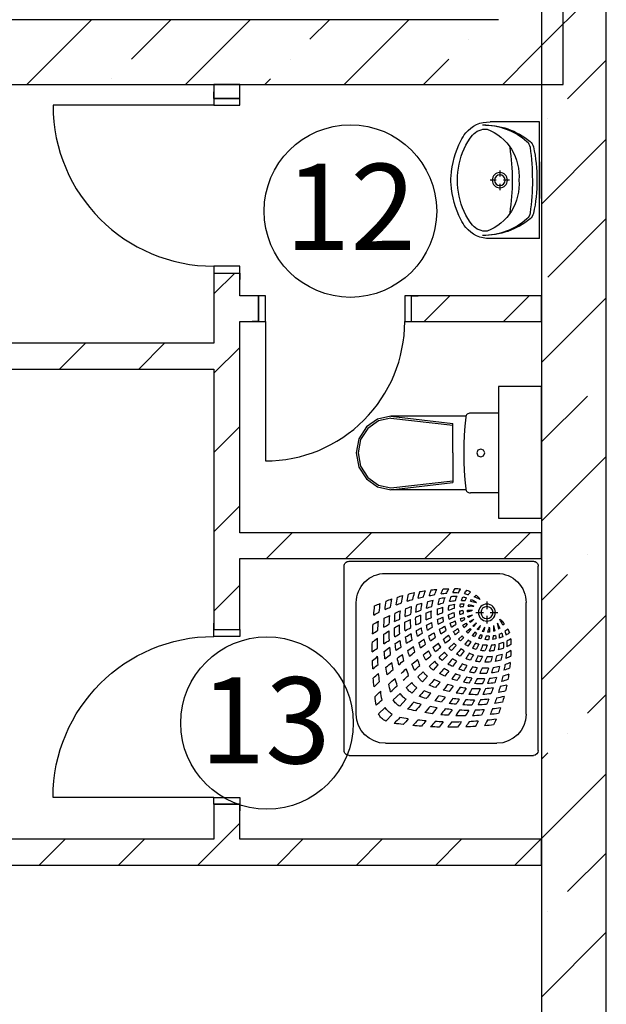
# Model space of a CAD drawing. Units: millimetres. Extents: x -198 to 3581, y 408 to 1026.
# Drawn here: x 2671 to 2699, y 617 to 662 of the extents above; entities that cross this region are included whole.
import ezdxf

# ---------------------------------------------------------------- set-up
doc = ezdxf.new("R2010")
doc.units = ezdxf.units.MM
for name, color, linetype in [('Dimensioning', 7, 'Continuous'), ('Exterior Walls', 7, 'Continuous'), ('Furniture & Equipment', 7, 'Continuous'), ('Алексей', 7, 'Continuous')]:
    doc.layers.add(name, color=color, linetype=linetype)
doc.styles.add('1', font='ARIAL.TTF', dxfattribs={"height": 2.5})

msp = doc.modelspace()

# ---------------------------------------------------------------- linework, layer by layer
at = {"color": 7, "linetype": 'Continuous'}
for p, q in [((2680.313, 658.695), (2680.313, 658.995)), ((2681.513, 658.695), (2681.513, 658.995)), ((2680.313, 658.375), (2672.853, 658.375)), ((2680.313, 658.695), (2680.313, 658.375)), ((2681.513, 658.695), (2680.313, 658.695)), ((2680.313, 658.695), (2681.513, 658.695)), ((2680.313, 658.375), (2681.513, 658.375)), ((2681.513, 658.375), (2681.513, 658.695)), ((2681.513, 650.915), (2680.313, 650.915)), ((2680.313, 650.915), (2680.313, 650.595)), ((2680.313, 650.595), (2681.513, 650.595)), ((2680.313, 650.595), (2680.313, 650.295)), ((2680.313, 650.595), (2681.513, 650.595)), ((2681.513, 650.595), (2681.513, 650.915)), ((2681.513, 650.595), (2681.513, 650.295)), ((2682.382, 649.545), (2682.082, 649.545)), ((2682.702, 649.545), (2682.382, 649.545)), ((2682.382, 649.545), (2682.382, 648.345)), ((2682.382, 648.345), (2682.382, 649.545)), ((2682.702, 648.345), (2682.702, 649.545)), ((2689.482, 649.545), (2689.162, 649.545)), ((2689.162, 649.545), (2689.162, 648.345)), ((2689.482, 648.345), (2689.482, 649.545)), ((2689.482, 649.545), (2689.782, 649.545)), ((2689.482, 648.345), (2689.482, 649.545)), ((2682.382, 648.345), (2682.082, 648.345)), ((2682.382, 648.345), (2682.702, 648.345)), ((2682.702, 648.345), (2682.702, 641.885)), ((2689.162, 648.345), (2689.482, 648.345)), ((2689.482, 648.345), (2689.782, 648.345)), ((2680.313, 634.066), (2680.313, 634.366)), ((2681.513, 634.066), (2681.513, 634.366)), ((2680.313, 633.746), (2680.313, 634.066)), ((2680.313, 634.066), (2681.513, 634.066)), ((2680.313, 634.066), (2681.513, 634.066)), ((2681.513, 633.746), (2680.313, 633.746)), ((2681.513, 634.066), (2681.513, 633.746)), ((2680.313, 626.286), (2672.853, 626.286)), ((2680.313, 625.966), (2680.313, 626.286)), ((2680.313, 626.286), (2681.513, 626.286)), ((2681.513, 625.966), (2680.313, 625.966)), ((2680.313, 625.966), (2680.313, 625.666)), ((2680.313, 625.966), (2681.513, 625.966)), ((2681.513, 626.286), (2681.513, 625.966)), ((2681.513, 625.966), (2681.513, 625.666))]:
    msp.add_line(p, q, dxfattribs=at)
for centre, major_axis, start_param, end_param in [((2680.313, 658.375), (-5.275, 5.275), 0.785398, 2.356194), ((2682.702, 648.345), (-4.568, 4.568), 2.356194, 3.926991)]:
    msp.add_ellipse(centre, major_axis=major_axis, ratio=1, start_param=start_param, end_param=end_param, dxfattribs=at)
at = {"color": 7, "linetype": 'Continuous', "extrusion": (0, 0, -1)}
msp.add_ellipse((2680.313, 626.286), major_axis=(5.275, 5.275), ratio=1, start_param=3.926991, end_param=5.497787, dxfattribs=at)
at = {"layer": 'Dimensioning', "color": 7, "linetype": 'Continuous', "extrusion": (0, 0, -1)}
for centre in [(2686.646, 653.468), (2682.775, 629.731)]:
    msp.add_ellipse(centre, major_axis=(-2.828, 2.828), ratio=1, start_param=5.497787, end_param=11.780972, dxfattribs=at)
at = {"layer": 'Exterior Walls', "color": 7, "linetype": 'Continuous'}
for p, q in [((2696.513, 659.345), (2696.513, 678.601)), ((2693.513, 662.345), (2616.65, 662.345)), ((2657.235, 659.345), (2696.513, 659.345)), ((2681.513, 659.345), (2680.313, 659.345)), ((2680.313, 659.345), (2680.313, 658.695)), ((2681.513, 658.695), (2681.513, 659.345)), ((2680.313, 650.595), (2680.313, 647.345)), ((2681.513, 649.545), (2681.513, 650.595)), ((2682.382, 649.545), (2681.513, 649.545)), ((2695.513, 649.545), (2689.482, 649.545)), ((2695.513, 648.345), (2695.513, 649.545)), ((2681.513, 638.556), (2681.513, 648.345)), ((2681.513, 648.345), (2682.382, 648.345)), ((2689.482, 648.345), (2695.513, 648.345)), ((2680.313, 647.345), (2651.115, 647.345)), ((2652.315, 646.145), (2680.313, 646.145)), ((2680.313, 646.145), (2680.313, 634.066)), ((2695.513, 645.339), (2693.513, 645.339)), ((2693.513, 645.339), (2693.513, 639.233)), ((2695.513, 639.233), (2695.513, 645.339)), ((2693.513, 639.233), (2695.513, 639.233)), ((2695.513, 638.556), (2681.513, 638.556)), ((2695.513, 637.356), (2695.513, 638.556)), ((2681.513, 637.356), (2695.513, 637.356)), ((2681.513, 634.066), (2681.513, 637.356)), ((2680.313, 625.966), (2680.313, 624.345)), ((2681.513, 624.345), (2681.513, 625.966)), ((2680.313, 624.345), (2652.315, 624.345)), ((2695.513, 624.345), (2681.513, 624.345)), ((2695.513, 623.145), (2695.513, 624.345)), ((2616.65, 623.145), (2680.313, 623.145)), ((2680.313, 623.145), (2681.513, 623.145)), ((2681.513, 623.145), (2695.513, 623.145))]:
    msp.add_line(p, q, dxfattribs=at)
at = {"layer": 'Exterior Walls', "color": 7}
for p, q in [((2671.644, 659.345), (2674.644, 662.345)), ((2676.497, 660.521), (2678.321, 662.345)), ((2678.998, 659.345), (2681.998, 662.345)), ((2684.77, 661.44), (2685.675, 662.345)), ((2686.352, 659.345), (2689.352, 662.345)), ((2695.11, 660.749), (2696.513, 662.152)), ((2692.124, 661.44), (2692.124, 661.44)), ((2693.706, 659.345), (2695.11, 660.749)), ((2683.851, 660.521), (2683.851, 660.521)), ((2690.029, 659.345), (2691.205, 660.521)), ((2675.578, 659.602), (2675.578, 659.602)), ((2682.675, 659.345), (2682.932, 659.602)), ((2680.313, 649.629), (2681.279, 650.595)), ((2690.06, 648.345), (2691.26, 649.545)), ((2693.737, 648.345), (2694.937, 649.545)), ((2673.152, 646.145), (2674.352, 647.345)), ((2676.829, 646.145), (2678.029, 647.345)), ((2680.313, 645.952), (2681.513, 647.152)), ((2680.313, 642.275), (2681.513, 643.475)), ((2680.313, 638.598), (2681.513, 639.798)), ((2682.748, 637.356), (2683.948, 638.556)), ((2686.425, 637.356), (2687.625, 638.556)), ((2690.102, 637.356), (2691.302, 638.556)), ((2693.779, 637.356), (2694.979, 638.556)), ((2680.313, 634.921), (2681.513, 636.121)), ((2680.313, 623.89), (2681.513, 625.09)), ((2672.214, 623.145), (2673.414, 624.345)), ((2675.891, 623.145), (2677.091, 624.345)), ((2683.245, 623.145), (2684.445, 624.345)), ((2686.922, 623.145), (2688.122, 624.345)), ((2690.599, 623.145), (2691.799, 624.345)), ((2694.276, 623.145), (2695.476, 624.345)), ((2679.568, 623.145), (2680.313, 623.89))]:
    msp.add_line(p, q, dxfattribs=at)
at = {"layer": 'Furniture & Equipment', "color": 7, "linetype": 'Continuous'}
for p, q in [((2695.407, 657.604), (2693.122, 657.604)), ((2695.407, 652.204), (2695.407, 657.604)), ((2695.407, 655.755), (2695.407, 654.053)), ((2693.574, 655.358), (2693.574, 655.07)), ((2693.407, 654.903), (2693.119, 654.903)), ((2693.574, 654.736), (2693.574, 654.448)), ((2694.028, 654.903), (2693.74, 654.903)), ((2695.407, 652.204), (2693.122, 652.204)), ((2687.906, 643.828), (2687.384, 643.459)), ((2687.942, 643.748), (2687.448, 643.397)), ((2688.521, 643.958), (2687.906, 643.828)), ((2688.526, 643.871), (2687.942, 643.748)), ((2691.998, 643.958), (2688.521, 643.958)), ((2688.526, 643.958), (2691.388, 643.626)), ((2688.526, 643.871), (2691.388, 643.539)), ((2691.99, 643.913), (2691.951, 643.499)), ((2691.998, 643.951), (2691.99, 643.913)), ((2692.013, 643.988), (2691.998, 643.951)), ((2692.034, 644.021), (2692.013, 643.988)), ((2692.062, 644.049), (2692.034, 644.021)), ((2692.094, 644.073), (2692.062, 644.049)), ((2692.13, 644.09), (2692.094, 644.073)), ((2692.168, 644.101), (2692.13, 644.09)), ((2692.208, 644.104), (2692.168, 644.101)), ((2693.513, 644.104), (2692.208, 644.104)), ((2693.513, 644.104), (2693.513, 640.404)), ((2687.384, 643.459), (2687.035, 642.906)), ((2687.448, 643.397), (2687.118, 642.873)), ((2691.388, 642.254), (2691.388, 643.626)), ((2691.951, 643.499), (2691.923, 643.085)), ((2687.035, 642.906), (2686.913, 642.254)), ((2687.118, 642.873), (2687.002, 642.254)), ((2691.923, 643.085), (2691.906, 642.67)), ((2691.906, 642.67), (2691.901, 642.255)), ((2692.56, 642.381), (2692.506, 642.254)), ((2692.69, 642.434), (2692.56, 642.381)), ((2692.82, 642.381), (2692.69, 642.434)), ((2692.873, 642.254), (2692.82, 642.381)), ((2686.913, 642.254), (2687.035, 641.602)), ((2687.002, 642.254), (2687.118, 641.636)), ((2691.388, 642.254), (2691.388, 640.882)), ((2691.901, 642.255), (2691.906, 641.84)), ((2692.506, 642.254), (2692.56, 642.127)), ((2692.56, 642.127), (2692.69, 642.074)), ((2692.69, 642.074), (2692.82, 642.127)), ((2692.82, 642.127), (2692.873, 642.254)), ((2687.035, 641.602), (2687.384, 641.05)), ((2687.118, 641.636), (2687.448, 641.111)), ((2691.906, 641.84), (2691.923, 641.425)), ((2687.384, 641.05), (2687.906, 640.68)), ((2687.448, 641.111), (2687.942, 640.761)), ((2691.923, 641.425), (2691.951, 641.011)), ((2691.951, 641.011), (2691.99, 640.597)), ((2687.906, 640.68), (2688.521, 640.551)), ((2687.942, 640.761), (2688.526, 640.638)), ((2692, 640.551), (2688.521, 640.551)), ((2688.526, 640.638), (2691.388, 640.969)), ((2688.526, 640.551), (2691.388, 640.882)), ((2691.99, 640.597), (2691.997, 640.559)), ((2691.997, 640.559), (2692.012, 640.522)), ((2692.012, 640.522), (2692.034, 640.489)), ((2692.034, 640.489), (2692.061, 640.46)), ((2692.061, 640.46), (2692.093, 640.436)), ((2692.093, 640.436), (2692.129, 640.419)), ((2692.129, 640.419), (2692.168, 640.408)), ((2692.168, 640.408), (2692.208, 640.404)), ((2693.513, 640.404), (2692.208, 640.404))]:
    msp.add_line(p, q, dxfattribs=at)
at = {"layer": 'Furniture & Equipment', "color": 7, "linetype": 'ByBlock'}
for p, q in [((2686.355, 628.457), (2686.355, 637.007)), ((2686.58, 637.232), (2695.13, 637.232)), ((2695.355, 628.457), (2695.355, 637.007)), ((2688.268, 636.669), (2693.443, 636.669)), ((2686.918, 630.144), (2686.918, 635.319)), ((2692.977, 635.365), (2692.977, 635.009)), ((2694.793, 630.144), (2694.793, 635.319)), ((2692.466, 634.853), (2692.822, 634.853)), ((2692.977, 634.698), (2692.977, 634.342)), ((2693.133, 634.853), (2693.489, 634.853)), ((2692.325, 634.246), (2692.498, 634.375)), ((2692.369, 634.201), (2692.498, 634.375)), ((2691.66, 633.627), (2691.822, 633.777)), ((2691.75, 633.537), (2691.901, 633.698)), ((2692.028, 633.969), (2692.193, 634.123)), ((2692.093, 633.904), (2692.246, 634.069)), ((2691.212, 633.209), (2691.451, 633.432)), ((2691.332, 633.088), (2691.556, 633.328)), ((2690.755, 632.783), (2691.005, 633.016)), ((2690.907, 632.631), (2691.14, 632.881)), ((2690.31, 632.368), (2690.555, 632.597)), ((2690.492, 632.186), (2690.721, 632.432)), ((2689.772, 631.867), (2690.023, 632.101)), ((2689.991, 631.648), (2690.225, 631.899)), ((2689.242, 631.373), (2689.493, 631.608)), ((2688.633, 630.806), (2688.957, 631.108)), ((2689.497, 631.118), (2689.731, 631.37)), ((2688.93, 630.51), (2689.231, 630.833)), ((2687.944, 630.164), (2688.252, 630.451)), ((2688.288, 629.82), (2688.574, 630.128)), ((2688.268, 628.794), (2693.443, 628.794)), ((2686.58, 628.232), (2695.13, 628.232))]:
    msp.add_line(p, q, dxfattribs=at)
at = {"layer": 'Furniture & Equipment', "color": 7, "linetype": 'Continuous', "extrusion": (0, 0, -1)}
for centre, major_axis, start_param, end_param in [((2693.063, 656.232), (0.971, 0.971), 4.603226, 5.540638), ((2692.827, 654.069), (2.402, 2.402), -0.802585, -0.100221), ((2692.809, 654.413), (-2.157, 2.157), 0.772235, 1.50793), ((2694.58, 655.138), (-2.072, 2.072), 5.672281, 6.183441), ((2693.653, 655.762), (1.505, 1.505), 4.400972, 4.602168), ((2692.925, 656.464), (0.572, 0.572), 4.639113, 5.566389), ((2692.097, 655.033), (-1.702, 1.702), 1.16155, 1.782955), ((2695.743, 654.767), (3.141, 3.141), 4.000386, 4.385309), ((2694.529, 656.365), (-0.318, 0.318), 1.50793, 2.218175), ((2694.691, 656.35), (-0.318, 0.318), 1.470575, 2.13329), ((2684.299, 654.904), (-6.964, 6.964), 2.202249, 2.510247), ((2692.058, 655.097), (1.701, 1.701), 0.243368, 0.865788), ((2683.546, 654.839), (-8.159, 8.159), 2.218175, 2.350567), ((2688.538, 654.955), (4.78, 4.78), 0.562494, 0.792952), ((2694.773, 654.904), (2.239, 2.239), 3.690209, 4.163773), ((2693.574, 654.903), (-0.247, 0.247), 0.785398, 7.068583), ((2693.574, 654.903), (-0.177, 0.177), 0.785398, 7.068583), ((2694.006, 654.904), (-1.909, 1.909), 5.427757, 5.567817), ((2695.743, 655.041), (-3.141, 3.141), 5.039469, 5.424392), ((2692.058, 654.711), (-1.701, 1.701), 2.275805, 2.898225), ((2683.546, 654.956), (-8.159, 8.159), 2.36047, 2.492862), ((2688.538, 654.847), (-4.78, 4.78), 2.347288, 2.577747), ((2694.58, 654.67), (2.072, 2.072), 3.241337, 3.752497), ((2692.097, 654.775), (1.702, 1.702), 1.358638, 1.980042), ((2694.531, 653.445), (0.318, 0.318), 0.922065, 1.63231), ((2694.693, 653.46), (-0.318, 0.318), 2.577747, 3.240462), ((2693.653, 654.047), (-1.505, 1.505), 4.82261, 5.023806), ((2692.826, 655.739), (-2.402, 2.402), 3.240462, 3.942825), ((2692.808, 655.394), (-2.157, 2.157), 3.203107, 3.938802), ((2693.063, 653.576), (-0.971, 0.971), 3.88414, 4.821552), ((2692.925, 653.344), (0.572, 0.572), 2.287592, 3.214868)]:
    msp.add_ellipse(centre, major_axis=major_axis, ratio=1, start_param=start_param, end_param=end_param, dxfattribs=at)
at = {"layer": 'Furniture & Equipment', "color": 7, "linetype": 'ByBlock', "extrusion": (0, 0, -1)}
for centre, major_axis, ratio, start_param, end_param in [((2686.58, 637.007), (0.159, 0.159), 1, 3.926991, 5.497788), ((2695.13, 637.007), (0.159, 0.159), 1, -0.785398, 0.785399), ((2688.268, 635.319), (0.955, 0.955), 1, 3.926991, 5.497788), ((2693.443, 635.319), (0.955, 0.955), 1, -0.785398, 0.785399), ((2696.152, 634.14), (-5.278, 5.278), 1, 5.641582, 5.690636), ((2691.402, 627.317), (6.114, 6.114), 1, -1.087857, -1.056912), ((2695.277, 634.223), (4.494, 4.494), 1, 4.097229, 4.152906), ((2694.673, 634.34), (-3.891, 3.891), 1, 5.688631, 5.750286), ((2691.402, 627.317), (6.114, 6.114), 1, -1.025664, -0.993171), ((2694.441, 634.44), (-3.539, 3.539), 1, 5.703996, 5.768314), ((2693.769, 634.566), (2.898, 2.898), 1, 4.163887, 4.239351), ((2691.999, 626.656), (6.466, 6.466), 1, -1.029961, -1.002261), ((2691.402, 627.317), (-6.114, 6.114), 1, 0.60708, 0.63676), ((2693.445, 634.644), (-2.504, 2.504), 1, 5.766997, 5.850515), ((2693.428, 634.67), (-2.314, 2.314), 1, 5.799342, 5.884628), ((2691.999, 626.656), (6.466, 6.466), 1, -0.971865, -0.943746), ((2691.402, 627.317), (-6.114, 6.114), 1, 0.668964, 0.699093), ((2693.2, 634.75), (1.983, 1.983), 1, 4.267436, 4.361795), ((2693.014, 625.143), (7.495, 7.495), 1, -0.998088, -0.973298), ((2693.329, 634.787), (1.874, 1.874), 1, 4.290065, 4.381806), ((2691.999, 626.656), (-6.466, 6.466), 1, 0.659502, 0.688134), ((2691.402, 627.317), (6.114, 6.114), 1, -0.838029, -0.807304), ((2693.144, 634.868), (-1.57, 1.57), 1, 5.696017, 5.812856), ((2691.45, 633.427), (1.665, 1.665), 1, -0.933572, -0.929689), ((2693.144, 634.868), (1.57, 1.57), 1, 4.339415, 4.442114), ((2693.166, 634.907), (1.397, 1.397), 1, 4.16788, 4.288446), ((2691.507, 634.417), (0.851, 0.851), 1, -0.943871, -0.716667), ((2693.014, 625.143), (-7.495, 7.495), 1, 0.624652, 0.625474), ((2693.166, 634.907), (-1.397, 1.397), 1, 5.95651, 6.06164), ((2691.45, 633.427), (1.665, 1.665), 1, -0.809014, -0.696977), ((2691.556, 633.911), (1.452, 1.452), 1, -0.814845, -0.687059), ((2693.422, 634.914), (1.388, 1.388), 1, 4.183229, 4.293794), ((2693.422, 634.914), (1.388, 1.388), 1, 4.380167, 4.485412), ((2693.351, 634.925), (1.154, 1.154), 1, 4.234242, 4.342517), ((2691.497, 633.79), (1.294, 1.294), 1, -0.586993, -0.492571), ((2693.351, 634.925), (1.154, 1.154), 1, 4.444227, 4.561724), ((2691.45, 633.427), (-1.665, 1.665), 1, 0.991699, 1.071151), ((2693.147, 634.955), (-0.895, 0.895), 1, 5.866265, 5.979753), ((2691.608, 634.596), (0.966, 0.966), 1, -0.46672, -0.321505), ((2693.147, 634.955), (-0.895, 0.895), 1, 6.113744, 6.246822), ((2693.001, 634.887), (-0.659, 0.659), 1, 0.065096, 0.181194), ((2696.479, 643.995), (6.612, 6.612), 1, 2.775918, 2.809246), ((2691.608, 634.596), (-0.966, 0.966), 1, 1.469498, 1.674578), ((2706.324, 633.153), (13.198, 13.198), 1, 4.012203, 4.034855), ((2691.402, 627.317), (-6.114, 6.114), 1, 0.351616, 0.384797), ((2702.943, 633.31), (10.637, 10.637), 1, 4.030986, 4.058262), ((2699.227, 633.81), (7.806, 7.806), 1, 4.034785, 4.07043), ((2691.999, 626.656), (-6.466, 6.466), 1, 0.363157, 0.393918), ((2691.402, 627.317), (-6.114, 6.114), 1, 0.41851, 0.450991), ((2697.331, 634.015), (6.286, 6.286), 1, 4.050329, 4.093024), ((2691.999, 626.656), (-6.466, 6.466), 1, 0.423988, 0.452865), ((2693.014, 625.143), (7.495, 7.495), 1, -1.152005, -1.124772), ((2691.999, 626.656), (-6.466, 6.466), 1, 0.482383, 0.513457), ((2694.441, 634.44), (-3.539, 3.539), 1, 5.56618, 5.63765), ((2693.769, 634.566), (2.898, 2.898), 1, 4.002649, 4.086607), ((2693.014, 625.143), (-7.495, 7.495), 1, 0.469625, 0.493496), ((2693.445, 634.644), (2.504, 2.504), 1, 4.018069, 4.111349), ((2693.428, 634.67), (-2.314, 2.314), 1, 5.617196, 5.713432), ((2694.363, 622.967), (9.048, 9.048), 1, -1.118495, -1.098366), ((2693.014, 625.143), (7.495, 7.495), 1, -1.050999, -1.02671), ((2693.167, 634.75), (1.96, 1.96), 1, 4.068577, 4.176538), ((2693.85, 625.036), (7.408, 7.408), 1, -1.092008, -1.067106), ((2693.278, 634.789), (-1.84, 1.84), 1, 5.668919, 5.775833), ((2694.363, 622.967), (-9.048, 9.048), 1, 0.496252, 0.516868), ((2693.144, 634.868), (-1.57, 1.57), 1, 5.492428, 5.602585), ((2693.166, 634.907), (-1.397, 1.397), 1, 5.525756, 5.63367), ((2692.327, 630.986), (3.065, 3.065), 1, -1.046396, -0.980398), ((2691.745, 632.392), (2.14, 2.14), 1, -0.950775, -0.858658), ((2693.422, 634.914), (1.388, 1.388), 1, 4.000615, 4.093431), ((2693.351, 634.925), (-1.154, 1.154), 1, 5.614925, 5.705543), ((2692.243, 632.123), (2.147, 2.147), 1, -0.955188, -0.90045), ((2691.765, 633.574), (1.193, 1.193), 1, -0.791853, -0.695072), ((2691.745, 632.392), (-2.14, 2.14), 1, 0.801858, 0.858326), ((2693.147, 634.955), (0.895, 0.895), 1, 4.073215, 4.166142), ((2693.001, 634.887), (0.659, 0.659), 1, 4.2204, 4.295609), ((2692.243, 632.123), (-2.147, 2.147), 1, 0.741308, 0.827854), ((2691.688, 633.01), (-1.596, 1.596), 1, 0.983523, 1.094202), ((2693.001, 634.887), (0.659, 0.659), 1, 4.487917, 4.579214), ((2691.745, 632.392), (-2.14, 2.14), 1, 0.940237, 1.03467), ((2691.497, 633.79), (1.294, 1.294), 1, -0.354857, -0.210412), ((2692.977, 634.853), (0.479, 0.479), 0.999999, 4.392462, 4.39823), ((2692.977, 634.853), (0.278, 0.278), 1, 3.926991221535954, 10.21017652871554), ((2692.977, 634.853), (-0.199, 0.199), 1, 5.497788, 11.780973), ((2691.999, 626.656), (-6.466, 6.466), 1, 0.299383, 0.33065), ((2693.014, 625.143), (7.495, 7.495), 1, -1.255244, -1.228451), ((2697.331, 634.015), (6.286, 6.286), 1, 3.960579, 4.006217), ((2696.152, 634.14), (5.278, 5.278), 1, 3.967047, 4.020019), ((2693.014, 625.143), (-7.495, 7.495), 1, 0.368359, 0.393141), ((2695.277, 634.223), (4.494, 4.494), 1, 3.978917, 4.039589), ((2694.673, 634.34), (-3.891, 3.891), 1, 5.557131, 5.624891), ((2694.363, 622.967), (9.048, 9.048), 1, -1.20245, -1.179624), ((2693.769, 634.566), (2.898, 2.898), 1, 3.857054, 3.94577), ((2693.85, 625.036), (7.408, 7.408), 1, -1.195637, -1.171395), ((2694.363, 622.967), (9.048, 9.048), 1, -1.159929, -1.140149), ((2693.445, 634.644), (-2.504, 2.504), 1, 5.428026, 5.52531), ((2693.428, 634.67), (-2.314, 2.314), 1, 5.451117, 5.550266), ((2696.849, 620.415), (-11.037, 11.037), 1, 0.342486, 0.359373), ((2693.85, 625.036), (-7.408, 7.408), 1, 0.425577, 0.45007), ((2693.167, 634.75), (1.96, 1.96), 1, 3.882846, 3.991441), ((2693.278, 634.789), (-1.84, 1.84), 1, 5.48335, 5.588272), ((2696.849, 620.415), (11.037, 11.037), 1, -1.191931, -1.174702), ((2697.083, 620.967), (10.602, 10.602), 1, -1.225972, -1.207867), ((2693.144, 634.868), (-1.57, 1.57), 1, 5.303281, 5.396012), ((2692.461, 631.787), (-2.418, 2.418), 1, 0.404581, 0.489645), ((2693.745, 628.872), (-4.534, 4.534), 1, 0.376489, 0.421046), ((2693.166, 634.907), (1.397, 1.397), 1, 3.74781, 3.850539), ((2695.324, 625.196), (-7.225, 7.225), 1, 0.372206, 0.399228), ((2693.422, 634.914), (-1.388, 1.388), 1, 5.369061, 5.472107), ((2693.351, 634.925), (1.154, 1.154), 1, 3.82561, 3.931453), ((2692.101, 632.988), (1.402, 1.402), 1, -0.979499, -0.896705), ((2695.324, 625.196), (7.225, 7.225), 1, -1.145172, -1.128379), ((2693.633, 629.628), (3.739, 3.739), 1, -1.148035, -1.114769), ((2693.147, 634.955), (0.895, 0.895), 1, 3.819455, 3.928911), ((2693.147, 634.955), (-0.895, 0.895), 1, 5.169588, 5.239459), ((2693.001, 634.887), (-0.659, 0.659), 1, 5.492275, 5.586407), ((2695.324, 625.196), (-7.225, 7.225), 1, 0.461175, 0.485734), ((2692.101, 632.988), (1.402, 1.402), 1, -0.799581, -0.680739), ((2693.633, 629.628), (3.739, 3.739), 1, -1.081312, -1.038694), ((2693.001, 634.887), (0.659, 0.659), 1, 3.65282, 3.709613), ((2702.576, 615.879), (15.19, 15.19), 1, -1.294616, -1.283772), ((2706.324, 633.153), (-13.198, 13.198), 1, 5.5365, 5.559874), ((2693.014, 625.143), (7.495, 7.495), 1, -1.311037, -1.284116), ((2702.943, 633.31), (-10.637, 10.637), 1, 5.545126, 5.573733), ((2699.227, 633.81), (7.806, 7.806), 1, 3.960326, 3.998046), ((2694.363, 622.967), (9.048, 9.048), 1, -1.288518, -1.26602), ((2693.85, 625.036), (-7.408, 7.408), 1, 0.270315, 0.295771), ((2696.152, 634.14), (-5.278, 5.278), 1, 5.442455, 5.499549), ((2694.363, 622.967), (-9.048, 9.048), 1, 0.326441, 0.346917), ((2695.277, 634.223), (-4.494, 4.494), 1, 5.441708, 5.507048), ((2694.673, 634.34), (3.891, 3.891), 1, 3.866918, 3.939682), ((2693.85, 625.036), (-7.408, 7.408), 1, 0.322465, 0.350739), ((2696.849, 620.415), (-11.037, 11.037), 1, 0.2718, 0.291151), ((2694.441, 634.44), (3.539, 3.539), 1, 3.870199, 3.946729), ((2696.849, 620.415), (-11.037, 11.037), 1, 0.308217, 0.324885), ((2697.083, 620.967), (-10.602, 10.602), 1, 0.306875, 0.324712), ((2693.428, 634.67), (-2.314, 2.314), 1, 5.305815, 5.377089), ((2695.324, 625.196), (-7.225, 7.225), 1, 0.261884, 0.288638), ((2693.167, 634.75), (1.96, 1.96), 1, 3.719451, 3.799114), ((2693.278, 634.789), (-1.84, 1.84), 1, 5.315735, 5.39749), ((2695.324, 625.196), (-7.225, 7.225), 1, 0.317907, 0.344808), ((2693.633, 629.628), (-3.739, 3.739), 1, 0.214538, 0.26847), ((2693.144, 634.868), (-1.57, 1.57), 1, 5.111157, 5.204094), ((2693.633, 629.628), (3.739, 3.739), 1, -1.24918, -1.198529), ((2693.166, 634.907), (-1.397, 1.397), 1, 5.121244, 5.216087), ((2702.576, 615.879), (15.19, 15.19), 1, -1.336475, -1.324253), ((2693.422, 634.914), (1.388, 1.388), 1, 3.617528, 3.699396), ((2693.351, 634.925), (-1.154, 1.154), 1, 5.205251, 5.279539), ((2702.576, 615.879), (15.19, 15.19), 1, -1.311547, -1.302933), ((2694.273, 630.365), (-3.247, 3.247), 1, 0.23109, 0.273689), ((2693.351, 634.925), (1.154, 1.154), 1, 3.439451, 3.513426), ((2749.326, 565.299), (63.399, 63.399), 1, -1.480418, -1.478113), ((2693.147, 634.955), (-0.895, 0.895), 1, 4.947585, 5.016453), ((2694.273, 630.365), (3.247, 3.247), 1, -1.259327, -1.211921), ((2693.001, 634.887), (0.659, 0.659), 1, 3.383966, 3.44016), ((2749.326, 565.299), (63.399, 63.399), 1, -1.476149, -1.473689), ((2693.001, 634.887), (-0.659, 0.659), 1, 4.705327, 4.739115), ((2693.011, 634.878), (-0.659, 0.659), 1, 4.685664, 4.719452), ((2623.423, 691.203), (63.399, 63.399), 1, 1.473689, 1.47615), ((2688.489, 636.149), (-3.247, 3.247), 1, 2.782718, 2.830125), ((2674.002, 644.452), (-15.19, 15.19), 1, 2.854569, 2.865413), ((2687.752, 635.509), (-3.739, 3.739), 1, 2.609491, 2.65211), ((2683.32, 637.201), (7.225, 7.225), 1, 1.085063, 1.109622), ((2691.111, 633.977), (-1.402, 1.402), 1, 2.251536, 2.370378), ((2690.247, 634.119), (-2.147, 2.147), 1, 2.31374, 2.400286), ((2692.977, 634.853), (-0.479, 0.479), 0.999998, 3.455753, 3.461522), ((2691.134, 633.564), (1.596, 1.596), 1, 0.476595, 0.587274), ((2691.914, 633.373), (1.294, 1.294), 1, 0.210413, 0.354858), ((2690.516, 633.621), (-2.14, 2.14), 1, 2.106923, 2.201356), ((2692.719, 633.485), (0.966, 0.966), 1, -0.103781, 0.101299), ((2702.119, 638.356), (-6.612, 6.612), 1, 5.044736, 5.078064), ((2693.011, 634.878), (0.659, 0.659), 1, 1.389603, 1.505701), ((2694.363, 622.967), (-9.048, 9.048), 1, 0.235287, 0.257522), ((2693.85, 625.036), (7.408, 7.408), 1, -1.356343, -1.327699), ((2699.227, 633.81), (7.806, 7.806), 1, 3.890299, 3.930728), ((2697.331, 634.015), (6.286, 6.286), 1, 3.877267, 3.926365), ((2696.849, 620.415), (-11.037, 11.037), 1, 0.236099, 0.253439), ((2697.083, 620.967), (-10.602, 10.602), 1, 0.232111, 0.252589), ((2694.673, 634.34), (3.891, 3.891), 1, 3.761082, 3.814649), ((2694.441, 634.44), (-3.539, 3.539), 1, 5.328813, 5.386106), ((2697.083, 620.967), (10.602, 10.602), 1, -1.299798, -1.282124), ((2693.769, 634.566), (-2.898, 2.898), 1, 5.29978, 5.364066), ((2695.324, 625.196), (-7.225, 7.225), 1, 0.208403, 0.235171), ((2693.445, 634.644), (2.504, 2.504), 1, 3.717007, 3.786435), ((2696.774, 623.788), (-8.42, 8.42), 1, 0.208759, 0.232586), ((2693.428, 634.67), (2.314, 2.314), 1, 3.57606, 3.648126), ((2702.576, 615.879), (-15.19, 15.19), 1, 0.18024, 0.193888), ((2693.167, 634.75), (1.96, 1.96), 1, 3.542343, 3.623191), ((2693.278, 634.789), (-1.84, 1.84), 1, 5.13797, 5.220751), ((2702.576, 615.879), (15.19, 15.19), 1, -1.363199, -1.349622), ((2716.289, 600.12), (-29.697, 29.697), 1, 0.137895, 0.145132), ((2693.144, 634.868), (1.57, 1.57), 1, 3.342559, 3.425067), ((2694.273, 630.365), (-3.247, 3.247), 1, 0.116821, 0.171491), ((2693.166, 634.907), (1.397, 1.397), 1, 3.349005, 3.432258), ((2749.326, 565.299), (63.399, 63.399), 1, -1.486211, -1.483528), ((2693.422, 634.914), (1.388, 1.388), 1, 3.432227, 3.509777), ((2693.422, 634.914), (1.388, 1.388), 1, 3.2806, 3.309367), ((2693.037, 635.298), (1.388, 1.388), 1, 2.973819, 3.002586), ((2693.351, 634.925), (-1.154, 1.154), 1, 4.843416, 4.871806), ((2693.049, 635.227), (1.154, 1.154), 1, 2.982177, 3.010566), ((2693.147, 634.955), (-0.895, 0.895), 1, 4.750519, 4.780475), ((2693.079, 635.023), (-0.895, 0.895), 1, 4.644304, 4.67426), ((2623.423, 691.203), (-63.399, 63.399), 1, 3.04891, 3.051215), ((2693.049, 635.227), (1.154, 1.154), 1, 2.76976, 2.843735), ((2688.489, 636.149), (-3.247, 3.247), 1, 2.867905, 2.910503), ((2693.079, 635.023), (-0.895, 0.895), 1, 4.408326, 4.477194), ((2693.011, 634.878), (-0.659, 0.659), 1, 4.413822, 4.470016), ((2674.002, 644.452), (15.19, 15.19), 1, 1.302934, 1.311548), ((2693.079, 635.023), (-0.895, 0.895), 1, 4.185319, 4.255191), ((2687.752, 635.509), (-3.739, 3.739), 1, 2.685566, 2.718832), ((2693.011, 634.878), (0.659, 0.659), 1, 2.573573, 2.630367), ((2683.32, 637.201), (-7.225, 7.225), 1, 2.699176, 2.715969), ((2693.079, 635.023), (-0.895, 0.895), 1, 3.925071, 4.034528), ((2693.011, 634.878), (-0.659, 0.659), 1, 3.838372, 3.932504), ((2691.111, 633.977), (-1.402, 1.402), 1, 2.467502, 2.550296), ((2690.247, 634.119), (-2.147, 2.147), 1, 2.471247, 2.525985), ((2693.079, 635.023), (-0.895, 0.895), 1, 3.687841, 3.780767), ((2693.011, 634.878), (-0.659, 0.659), 1, 3.558374, 3.633583), ((2691.698, 633.641), (1.193, 1.193), 1, 0.695073, 0.791854), ((2693.011, 634.878), (-0.659, 0.659), 1, 3.274769, 3.366065), ((2693.079, 635.023), (0.895, 0.895), 1, 1.87423, 1.987717), ((2690.516, 633.621), (-2.14, 2.14), 1, 2.283267, 2.339735), ((2693.049, 635.227), (1.154, 1.154), 1, 1.940669, 2.048944), ((2691.914, 633.373), (1.294, 1.294), 1, 0.492572, 0.586994), ((2693.079, 635.023), (0.895, 0.895), 1, 1.60716, 1.740238), ((2691.551, 633.326), (1.665, 1.665), 1, 0.499646, 0.579098), ((2693.049, 635.227), (1.154, 1.154), 1, 1.721462, 1.838959), ((2692.719, 633.485), (0.966, 0.966), 1, 0.321506, 0.466721), ((2706.324, 633.153), (-13.198, 13.198), 1, 5.49131, 5.515894), ((2693.85, 625.036), (7.408, 7.408), 1, -1.417081, -1.388702), ((2702.943, 633.31), (10.637, 10.637), 1, 3.919995, 3.950493), ((2696.849, 620.415), (-11.037, 11.037), 1, 0.197699, 0.217464), ((2697.083, 620.967), (10.602, 10.602), 1, -1.418485, -1.396928), ((2697.331, 634.015), (6.286, 6.286), 1, 3.803085, 3.840032), ((2697.083, 620.967), (10.602, 10.602), 1, -1.376857, -1.358328), ((2696.152, 634.14), (-5.278, 5.278), 1, 5.35801, 5.400248), ((2696.663, 622.056), (9.603, 9.603), 1, -1.406406, -1.385421), ((2695.277, 634.223), (4.494, 4.494), 1, 3.775473, 3.823452), ((2696.663, 622.056), (-9.603, 9.603), 1, 0.207613, 0.231354), ((2699.505, 618.72), (-12.463, 12.463), 1, 0.168719, 0.186736), ((2694.441, 634.44), (3.539, 3.539), 1, 3.641074, 3.693089), ((2696.774, 623.788), (8.42, 8.42), 1, -1.408722, -1.384922), ((2693.769, 634.566), (2.898, 2.898), 1, 3.592234, 3.652552), ((2702.576, 615.879), (-15.19, 15.19), 1, 0.154097, 0.167623), ((2693.445, 634.644), (-2.504, 2.504), 1, 5.135614, 5.203813), ((2716.289, 600.12), (29.697, 29.697), 1, -1.447192, -1.43983), ((2693.428, 634.67), (-2.314, 2.314), 1, 4.976359, 5.049441), ((2749.326, 565.299), (-63.399, 63.399), 1, 0.071084, 0.074688), ((2693.167, 634.75), (-1.96, 1.96), 1, 4.926396, 5.00568), ((2693.278, 634.789), (-1.84, 1.84), 1, 4.952326, 5.030563), ((2749.326, 565.299), (-63.399, 63.399), 1, 0.077903, 0.081406), ((2693.144, 634.868), (1.57, 1.57), 1, 3.19043, 3.223705), ((2692.991, 635.021), (1.57, 1.57), 1, 3.059481, 3.092756), ((2693.166, 634.907), (1.397, 1.397), 1, 3.1901, 3.222358), ((2693.03, 635.042), (1.397, 1.397), 1, 3.060828, 3.093086), ((2623.423, 691.203), (-63.399, 63.399), 1, 3.054325, 3.057008), ((2693.03, 635.042), (1.397, 1.397), 1, 2.850928, 2.934181), ((2688.489, 636.149), (3.247, 3.247), 1, 1.399307, 1.453976), ((2693.037, 635.298), (-1.388, 1.388), 1, 4.344205, 4.421756), ((2674.002, 644.452), (15.19, 15.19), 1, 1.324253, 1.336476), ((2693.037, 635.298), (1.388, 1.388), 1, 2.583791, 2.665659), ((2687.752, 635.509), (3.739, 3.739), 1, 1.19853, 1.249181), ((2693.049, 635.227), (-1.154, 1.154), 1, 4.145239, 4.219528), ((2683.32, 637.201), (7.225, 7.225), 1, 1.171569, 1.198592), ((2693.037, 635.298), (-1.388, 1.388), 1, 3.952671, 4.055718), ((2686.995, 635.622), (-4.534, 4.534), 1, 2.720547, 2.765104), ((2693.049, 635.227), (1.154, 1.154), 1, 2.351734, 2.457576), ((2689.911, 634.338), (2.418, 2.418), 1, 1.081153, 1.166216), ((2693.037, 635.298), (1.388, 1.388), 1, 2.189756, 2.282571), ((2693.049, 635.227), (1.154, 1.154), 1, 2.14844, 2.239057), ((2689.11, 634.203), (3.065, 3.065), 1, 0.980399, 1.046397), ((2690.516, 633.621), (-2.14, 2.14), 1, 2.429455, 2.521572), ((2693.037, 635.298), (1.388, 1.388), 1, 1.989392, 2.099957), ((2692.541, 633.384), (-0.851, 0.851), 1, 2.287464, 2.514668), ((2693.037, 635.298), (1.388, 1.388), 1, 1.797774, 1.903019), ((2691.551, 633.326), (-1.665, 1.665), 1, 2.267774, 2.379812), ((2693.03, 635.042), (1.397, 1.397), 1, 1.792343, 1.897472), ((2692.035, 633.432), (1.452, 1.452), 1, 0.68706, 0.814846), ((2696.849, 620.415), (-11.037, 11.037), 1, 0.155945, 0.174938), ((2697.083, 620.967), (10.602, 10.602), 1, -1.464471, -1.443906), ((2702.943, 633.31), (10.637, 10.637), 1, 3.869927, 3.894785), ((2699.227, 633.81), (-7.806, 7.806), 1, 5.397999, 5.429337), ((2696.663, 622.056), (-9.603, 9.603), 1, 0.116568, 0.141488), ((2699.505, 618.72), (-12.463, 12.463), 1, 0.134152, 0.150924), ((2695.277, 634.223), (-4.494, 4.494), 1, 5.244065, 5.290466), ((2694.673, 634.34), (-3.891, 3.891), 1, 5.219816, 5.27016), ((2702.576, 615.879), (15.19, 15.19), 1, -1.446807, -1.431657), ((2716.289, 600.12), (29.697, 29.697), 1, -1.460924, -1.453652), ((2693.769, 634.566), (2.898, 2.898), 1, 3.440822, 3.506766), ((2749.326, 565.299), (63.399, 63.399), 1, -1.50631, -1.502751), ((2693.445, 634.644), (-2.504, 2.504), 1, 4.970193, 5.0416), ((2693.428, 634.67), (2.314, 2.314), 1, 3.279101, 3.312304), ((2693.167, 634.75), (1.96, 1.96), 1, 3.216325, 3.250848), ((2692.874, 635.043), (-1.96, 1.96), 1, 4.603134, 4.637658), ((2693.278, 634.789), (-1.84, 1.84), 1, 4.811935, 4.844939), ((2692.913, 635.155), (-1.84, 1.84), 1, 4.57984, 4.612844), ((2623.423, 691.203), (63.399, 63.399), 1, 1.489391, 1.492894), ((2692.913, 635.155), (-1.84, 1.84), 1, 4.394216, 4.472452), ((2658.244, 658.165), (-29.697, 29.697), 1, 2.996462, 3.003699), ((2692.991, 635.021), (-1.57, 1.57), 1, 4.428915, 4.511423), ((2674.002, 644.452), (15.19, 15.19), 1, 1.349623, 1.3632), ((2692.991, 635.021), (1.57, 1.57), 1, 2.649889, 2.742826), ((2687.752, 635.509), (3.739, 3.739), 1, 1.302327, 1.356259), ((2693.03, 635.042), (1.397, 1.397), 1, 2.637895, 2.732739), ((2683.32, 637.201), (7.225, 7.225), 1, 1.225989, 1.25289), ((2692.991, 635.021), (1.57, 1.57), 1, 2.45797, 2.550701), ((2679.091, 638.96), (-10.602, 10.602), 1, 2.778664, 2.796769), ((2693.03, 635.042), (1.397, 1.397), 1, 2.432648, 2.535377), ((2678.539, 638.725), (-11.037, 11.037), 1, 2.745499, 2.762728), ((2692.991, 635.021), (1.57, 1.57), 1, 2.251398, 2.361554), ((2693.03, 635.042), (1.397, 1.397), 1, 2.220312, 2.328226), ((2683.159, 635.726), (-7.408, 7.408), 1, 2.637903, 2.662805), ((2681.091, 636.239), (9.048, 9.048), 1, 1.053929, 1.074546), ((2692.991, 635.021), (1.57, 1.57), 1, 2.041126, 2.157966), ((2693.03, 635.042), (1.397, 1.397), 1, 1.99474, 2.115306), ((2683.267, 634.89), (-7.495, 7.495), 1, 2.544095, 2.568885), ((2683.267, 634.89), (-7.495, 7.495), 1, 2.51612, 2.516941), ((2684.78, 633.875), (-6.466, 6.466), 1, 2.453459, 2.482091), ((2692.91, 635.205), (-1.874, 1.874), 1, 3.472177, 3.563918), ((2691.551, 633.326), (-1.665, 1.665), 1, 2.500486, 2.504369), ((2692.991, 635.021), (-1.57, 1.57), 1, 3.411869, 3.514568), ((2685.441, 633.278), (6.114, 6.114), 1, 0.807305, 0.83803), ((2706.324, 633.153), (13.198, 13.198), 1, 3.878163, 3.899182), ((2696.663, 622.056), (-9.603, 9.603), 1, 0.062811, 0.086475), ((2699.505, 618.72), (-12.463, 12.463), 1, 0.095592, 0.115776), ((2697.331, 634.015), (-6.286, 6.286), 1, 5.293826, 5.330951), ((2696.152, 634.14), (-5.278, 5.278), 1, 5.267005, 5.308742), ((2702.576, 615.879), (15.19, 15.19), 1, -1.476363, -1.462007), ((2716.289, 600.12), (29.697, 29.697), 1, -1.477113, -1.46917), ((2694.673, 634.34), (-3.891, 3.891), 1, 5.094207, 5.149991), ((2749.326, 565.299), (63.399, 63.399), 1, -1.514249, -1.510431), ((2694.441, 634.44), (-3.539, 3.539), 1, 5.079493, 5.13776), ((2693.769, 634.566), (2.898, 2.898), 1, 3.328833, 3.360936), ((2693.445, 634.644), (-2.504, 2.504), 1, 4.847991, 4.881415), ((2692.768, 635.321), (2.504, 2.504), 1, 2.972567, 3.005992), ((2692.794, 635.304), (2.314, 2.314), 1, 2.970882, 3.004085), ((2623.423, 691.203), (63.399, 63.399), 1, 1.496109, 1.499714), ((2692.794, 635.304), (-2.314, 2.314), 1, 4.375338, 4.448419), ((2692.874, 635.043), (1.96, 1.96), 1, 2.848303, 2.927586), ((2658.244, 658.165), (29.697, 29.697), 1, 1.439831, 1.447193), ((2674.002, 644.452), (15.19, 15.19), 1, 1.37691, 1.390557), ((2692.874, 635.043), (1.96, 1.96), 1, 2.659995, 2.740843), ((2681.911, 638.651), (8.42, 8.42), 1, 1.338211, 1.362039), ((2692.913, 635.155), (-1.84, 1.84), 1, 4.204028, 4.286808), ((2683.32, 637.201), (-7.225, 7.225), 1, 2.852955, 2.879709), ((2692.874, 635.043), (1.96, 1.96), 1, 2.484072, 2.563735), ((2692.913, 635.155), (-1.84, 1.84), 1, 4.027289, 4.109044), ((2692.913, 635.155), (1.84, 1.84), 1, 2.26571, 2.370632), ((2692.874, 635.043), (1.96, 1.96), 1, 2.106648, 2.214609), ((2692.913, 635.155), (1.84, 1.84), 1, 2.078149, 2.185063), ((2683.267, 634.89), (-7.495, 7.495), 1, 2.597507, 2.621796), ((2684.78, 633.875), (6.466, 6.466), 1, 0.943747, 0.971865), ((2692.873, 635.076), (1.983, 1.983), 1, 1.921391, 2.01575), ((2685.441, 633.278), (-6.114, 6.114), 1, 2.442501, 2.472629), ((2699.505, 618.72), (12.463, 12.463), 1, -1.518749, -1.500004), ((2702.943, 633.31), (10.637, 10.637), 1, 3.816525, 3.842017), ((2699.227, 633.81), (7.806, 7.806), 1, 3.759323, 3.791202), ((2702.576, 615.879), (-15.19, 15.19), 1, 0.061097, 0.078633), ((2716.289, 600.12), (-29.697, 29.697), 1, 0.07785, 0.085543), ((2749.326, 565.299), (-63.399, 63.399), 1, 0.048772, 0.052557), ((2695.277, 634.223), (-4.494, 4.494), 1, 5.130421, 5.1814), ((2690.772, 632.6), (0.636, 0.636), 1, 3.179545, 3.339407), ((2690.724, 632.648), (-0.636, 0.636), 1, 4.514576, 4.674438), ((2692.69, 635.646), (2.898, 2.898), 1, 2.92225, 2.954353), ((2623.423, 691.203), (-63.399, 63.399), 1, 3.073548, 3.077107), ((2692.69, 635.646), (2.898, 2.898), 1, 2.77642, 2.842364), ((2692.768, 635.321), (2.504, 2.504), 1, 2.812383, 2.88379), ((2658.244, 658.165), (29.697, 29.697), 1, 1.453652, 1.460925), ((2674.002, 644.452), (-15.19, 15.19), 1, 2.97397, 2.987496), ((2692.768, 635.321), (-2.504, 2.504), 1, 4.220966, 4.289165), ((2681.911, 638.651), (-8.42, 8.42), 1, 2.955719, 2.979519), ((2692.794, 635.304), (-2.314, 2.314), 1, 4.205857, 4.277923), ((2692.794, 635.304), (-2.314, 2.314), 1, 4.04769, 4.118963), ((2679.091, 638.96), (-10.602, 10.602), 1, 2.816881, 2.834718), ((2678.539, 638.725), (11.037, 11.037), 1, 1.211424, 1.228311), ((2692.794, 635.304), (2.314, 2.314), 1, 2.303717, 2.402865), ((2692.874, 635.043), (-1.96, 1.96), 1, 3.862541, 3.971137), ((2683.159, 635.726), (-7.408, 7.408), 1, 2.691523, 2.716017), ((2681.091, 636.239), (-9.048, 9.048), 1, 2.669163, 2.689292), ((2692.794, 635.304), (2.314, 2.314), 1, 2.140551, 2.236787), ((2684.78, 633.875), (-6.466, 6.466), 1, 2.573058, 2.600758), ((2692.768, 635.321), (2.504, 2.504), 1, 2.003468, 2.086986), ((2692.794, 635.304), (-2.314, 2.314), 1, 3.54015, 3.625437), ((2685.441, 633.278), (-6.114, 6.114), 1, 2.504833, 2.534514), ((2706.324, 633.153), (-13.198, 13.198), 1, 5.404514, 5.425989), ((2702.576, 615.879), (-15.19, 15.19), 1, 0.023073, 0.039162), ((2716.289, 600.12), (-29.697, 29.697), 1, 0.05991, 0.069377), ((2699.227, 633.81), (7.806, 7.806), 1, 3.686006, 3.720073), ((2749.326, 565.299), (-63.399, 63.399), 1, 0.039885, 0.044593), ((2697.331, 634.015), (6.286, 6.286), 1, 3.635522, 3.675632), ((2690.262, 632.075), (0.636, 0.636), 1, 3.191234, 3.38049), ((2690.199, 632.139), (-0.636, 0.636), 1, 4.473492, 4.662749), ((2690.503, 632.392), (0.636, 0.636), 1, 3.132044, 3.304837), ((2690.515, 632.379), (0.636, 0.636), 1, 2.978349, 3.151142), ((2623.423, 691.203), (-63.399, 63.399), 1, 3.081228, 3.085046), ((2692.464, 636.549), (3.891, 3.891), 1, 2.703992, 2.759776), ((2692.563, 636.318), (-3.539, 3.539), 1, 4.287019, 4.345286), ((2658.244, 658.165), (29.697, 29.697), 1, 1.469171, 1.477114), ((2674.002, 644.452), (-15.19, 15.19), 1, 3.002454, 3.017604), ((2692.563, 636.318), (3.539, 3.539), 1, 2.590098, 2.642112), ((2676.844, 641.381), (12.463, 12.463), 1, 1.384061, 1.402079), ((2692.69, 635.646), (2.898, 2.898), 1, 2.630634, 2.690952), ((2683.32, 637.201), (-7.225, 7.225), 1, 2.906422, 2.933191), ((2692.69, 635.646), (-2.898, 2.898), 1, 4.060713, 4.124998), ((2692.768, 635.321), (2.504, 2.504), 1, 2.496751, 2.566179), ((2679.091, 638.96), (-10.602, 10.602), 1, 2.852921, 2.870596), ((2678.539, 638.725), (-11.037, 11.037), 1, 2.816708, 2.833377), ((2692.69, 635.646), (-2.898, 2.898), 1, 3.908213, 3.996928), ((2692.768, 635.321), (-2.504, 2.504), 1, 3.899469, 3.996752), ((2683.159, 635.726), (-7.408, 7.408), 1, 2.742192, 2.766434), ((2681.091, 636.239), (-9.048, 9.048), 1, 2.710946, 2.730726), ((2692.69, 635.646), (2.898, 2.898), 1, 2.196579, 2.280537), ((2692.768, 635.321), (2.504, 2.504), 1, 2.171837, 2.265117), ((2683.267, 634.89), (7.495, 7.495), 1, 1.077301, 1.101172), ((2684.78, 633.875), (-6.466, 6.466), 1, 2.628136, 2.659211), ((2692.563, 636.318), (3.539, 3.539), 1, 2.085668, 2.149986), ((2692.69, 635.646), (2.898, 2.898), 1, 2.043835, 2.119299), ((2685.441, 633.278), (-6.114, 6.114), 1, 2.563968, 2.596461), ((2716.289, 600.12), (-29.697, 29.697), 1, 0.039525, 0.047944), ((2706.324, 633.153), (-13.198, 13.198), 1, 5.358129, 5.380404), ((2702.943, 633.31), (10.637, 10.637), 1, 3.759499, 3.786685), ((2689.722, 631.582), (0.636, 0.636), 1, 3.154178, 3.372035), ((2689.995, 631.865), (-0.636, 0.636), 1, 4.717962, 4.919265), ((2689.435, 631.312), (0.0795, 0.0795), 0.999998, 3.13602, 3.147166), ((2689.989, 631.872), (0.636, 0.636), 1, 2.934717, 3.13602), ((2623.423, 691.203), (63.399, 63.399), 1, 1.51824, 1.522026), ((2692.264, 638.029), (5.278, 5.278), 1, 2.641906, 2.68742), ((2692.347, 637.153), (4.494, 4.494), 1, 2.672583, 2.723561), ((2658.244, 658.165), (-29.697, 29.697), 1, 3.05605, 3.063743), ((2674.002, 644.452), (-15.19, 15.19), 1, 3.032804, 3.04716), ((2692.347, 637.153), (4.494, 4.494), 1, 2.563517, 2.609917), ((2692.464, 636.549), (-3.891, 3.891), 1, 4.154619, 4.204963), ((2680.179, 638.539), (-9.603, 9.603), 1, 2.910239, 2.93398), ((2692.464, 636.549), (-3.891, 3.891), 1, 4.039333, 4.0929), ((2692.563, 636.318), (-3.539, 3.539), 1, 4.038673, 4.095966), ((2679.091, 638.96), (-10.602, 10.602), 1, 2.889004, 2.909482), ((2678.539, 638.725), (-11.037, 11.037), 1, 2.850442, 2.869794), ((2692.464, 636.549), (3.891, 3.891), 1, 2.343505, 2.416268), ((2692.563, 636.318), (-3.539, 3.539), 1, 3.907254, 3.983784), ((2683.159, 635.726), (-7.408, 7.408), 1, 2.790854, 2.819129), ((2681.091, 636.239), (-9.048, 9.048), 1, 2.750421, 2.773247), ((2692.464, 636.549), (3.891, 3.891), 1, 2.229092, 2.296851), ((2692.563, 636.318), (3.539, 3.539), 1, 2.216332, 2.287803), ((2683.267, 634.89), (-7.495, 7.495), 1, 2.695569, 2.722802), ((2692.347, 637.153), (-4.494, 4.494), 1, 3.701077, 3.756753), ((2692.464, 636.549), (-3.891, 3.891), 1, 3.674492, 3.736148), ((2685.441, 633.278), (-6.114, 6.114), 1, 2.627709, 2.658654), ((2749.326, 565.299), (63.399, 63.399), 1, -1.541052, -1.536935), ((2689.415, 631.252), (-0.636, 0.636), 1, 4.743363, 4.97972), ((2689.376, 631.291), (0.636, 0.636), 1, 2.874262, 3.110619), ((2689.706, 631.598), (0.636, 0.636), 1, 2.911152, 3.129008), ((2623.423, 691.203), (63.399, 63.399), 1, 1.526204, 1.530912), ((2692.139, 639.208), (6.286, 6.286), 1, 2.607554, 2.647664), ((2658.244, 658.165), (29.697, 29.697), 1, 1.50142, 1.510887), ((2674.002, 644.452), (15.19, 15.19), 1, 1.492164, 1.5097), ((2692.139, 639.208), (6.286, 6.286), 1, 2.523031, 2.560156), ((2692.264, 638.029), (-5.278, 5.278), 1, 4.116036, 4.157773), ((2676.844, 641.381), (-12.463, 12.463), 1, 2.990669, 3.007442), ((2680.179, 638.539), (-9.603, 9.603), 1, 2.956218, 2.977203), ((2692.264, 638.029), (5.278, 5.278), 1, 2.453734, 2.495973), ((2692.347, 637.153), (4.494, 4.494), 1, 2.459734, 2.507713), ((2679.091, 638.96), (10.602, 10.602), 1, 1.358329, 1.376858), ((2678.539, 638.725), (-11.037, 11.037), 1, 2.888155, 2.905495), ((2692.264, 638.029), (-5.278, 5.278), 1, 3.92523, 3.982324), ((2692.347, 637.153), (4.494, 4.494), 1, 2.346934, 2.412274), ((2683.159, 635.726), (7.408, 7.408), 1, 1.275027, 1.300482), ((2681.091, 636.239), (-9.048, 9.048), 1, 2.794677, 2.815152), ((2692.264, 638.029), (5.278, 5.278), 1, 2.263167, 2.316139), ((2692.347, 637.153), (4.494, 4.494), 1, 2.243597, 2.304269), ((2683.267, 634.89), (7.495, 7.495), 1, 1.177656, 1.202439), ((2684.78, 633.875), (-6.466, 6.466), 1, 2.688729, 2.717605), ((2692.264, 638.029), (-5.278, 5.278), 1, 3.734143, 3.783197), ((2688.268, 630.144), (0.955, 0.955), 1, 2.356195, 3.926991), ((2688.749, 630.566), (0.636, 0.636), 1, 3.188397, 3.464152), ((2688.999, 630.953), (0.636, 0.636), 1, 3.080742, 3.335676), ((2689.076, 630.875), (-0.636, 0.636), 1, 4.518307, 4.773241), ((2691.933, 641.103), (-7.806, 7.806), 1, 4.13391, 4.167976), ((2691.933, 641.103), (7.806, 7.806), 1, 2.491984, 2.523863), ((2676.844, 641.381), (-12.463, 12.463), 1, 3.025817, 3.046002), ((2680.179, 638.539), (9.603, 9.603), 1, 1.429309, 1.454229), ((2691.933, 641.103), (7.806, 7.806), 1, 2.424645, 2.455984), ((2692.139, 639.208), (6.286, 6.286), 1, 2.443154, 2.480101), ((2679.091, 638.96), (10.602, 10.602), 1, 1.396929, 1.418486), ((2678.539, 638.725), (11.037, 11.037), 1, 1.353333, 1.373099), ((2691.933, 641.103), (7.806, 7.806), 1, 2.352458, 2.392887), ((2692.139, 639.208), (6.286, 6.286), 1, 2.356821, 2.405919), ((2683.159, 635.726), (-7.408, 7.408), 1, 2.898496, 2.92714), ((2681.091, 636.239), (-9.048, 9.048), 1, 2.836817, 2.859315), ((2691.933, 641.103), (7.806, 7.806), 1, 2.285141, 2.32286), ((2692.139, 639.208), (-6.286, 6.286), 1, 3.847765, 3.893404), ((2683.267, 634.89), (-7.495, 7.495), 1, 2.799248, 2.826041), ((2684.78, 633.875), (6.466, 6.466), 1, 1.176879, 1.20764), ((2691.933, 641.103), (-7.806, 7.806), 1, 3.783553, 3.819198), ((2692.139, 639.208), (-6.286, 6.286), 1, 3.760959, 3.803653), ((2693.443, 630.144), (0.955, 0.955), 1, 0.785399, 2.356195), ((2685.441, 633.278), (6.114, 6.114), 1, 1.119806, 1.152288), ((2688.69, 630.625), (0.636, 0.636), 1, 2.819034, 3.094789), ((2623.423, 691.203), (63.399, 63.399), 1, 1.536936, 1.541053), ((2691.277, 648.2), (-13.198, 13.198), 1, 4.044375, 4.066649), ((2691.433, 644.82), (10.637, 10.637), 1, 2.496501, 2.523687), ((2658.244, 658.165), (-29.697, 29.697), 1, 3.09365, 3.102068), ((2674.002, 644.452), (15.19, 15.19), 1, 1.531635, 1.547724), ((2691.277, 648.2), (13.198, 13.198), 1, 2.427993, 2.449468), ((2691.433, 644.82), (-10.637, 10.637), 1, 4.011966, 4.037457), ((2676.844, 641.381), (-12.463, 12.463), 1, 3.070801, 3.089546), ((2680.179, 638.539), (9.603, 9.603), 1, 1.484322, 1.507986), ((2691.433, 644.82), (-10.637, 10.637), 1, 3.959198, 3.984055), ((2679.091, 638.96), (-10.602, 10.602), 1, 3.014703, 3.035268), ((2678.539, 638.725), (-11.037, 11.037), 1, 2.966655, 2.985649), ((2691.433, 644.82), (-10.637, 10.637), 1, 3.903489, 3.933988), ((2683.159, 635.726), (7.408, 7.408), 1, 1.388703, 1.417081), ((2681.091, 636.239), (-9.048, 9.048), 1, 2.884071, 2.906307), ((2691.433, 644.82), (10.637, 10.637), 1, 2.280249, 2.308857), ((2683.267, 634.89), (-7.495, 7.495), 1, 2.854913, 2.881834), ((2684.78, 633.875), (-6.466, 6.466), 1, 2.810944, 2.842211), ((2691.277, 648.2), (-13.198, 13.198), 1, 3.819128, 3.841779), ((2691.433, 644.82), (10.637, 10.637), 1, 2.224924, 2.252201), ((2685.441, 633.278), (6.114, 6.114), 1, 1.186, 1.219181), ((2691.277, 648.2), (-13.198, 13.198), 1, 3.9548, 3.97582), ((2691.277, 648.2), (13.198, 13.198), 1, 2.338088, 2.362673), ((2691.277, 648.2), (-13.198, 13.198), 1, 3.864905, 3.888279), ((2686.58, 628.457), (-0.159, 0.159), 1, 3.926991, 5.497788), ((2695.13, 628.457), (-0.159, 0.159), 1, 2.356195, 3.926991)]:
    msp.add_ellipse(centre, major_axis=major_axis, ratio=ratio, start_param=start_param, end_param=end_param, dxfattribs=at)
at = {"layer": 'Алексей', "color": 7, "linetype": 'Continuous'}
for p, q in [((2695.513, 678.601), (2695.513, 591.351)), ((2698.513, 607.851), (2698.513, 678.601))]:
    msp.add_line(p, q, dxfattribs=at)
at = {"layer": 'Алексей', "color": 7}
for p, q in [((2695.513, 661.152), (2698.513, 664.152)), ((2696.72, 658.682), (2698.513, 660.475)), ((2695.801, 657.763), (2695.801, 657.763)), ((2695.513, 653.798), (2698.513, 656.798)), ((2695.801, 650.409), (2698.513, 653.121)), ((2695.513, 646.444), (2698.513, 649.444)), ((2695.513, 642.767), (2697.639, 644.894)), ((2695.513, 639.09), (2698.513, 642.09)), ((2697.639, 637.54), (2697.639, 637.54)), ((2695.513, 635.413), (2696.72, 636.621)), ((2695.513, 631.736), (2698.513, 634.736)), ((2697.639, 630.186), (2698.513, 631.059)), ((2696.72, 629.267), (2696.72, 629.267)), ((2695.513, 628.059), (2695.801, 628.347)), ((2695.513, 624.382), (2698.513, 627.382)), ((2696.72, 621.913), (2698.513, 623.705)), ((2695.801, 620.994), (2695.801, 620.994)), ((2695.513, 617.028), (2698.513, 620.028))]:
    msp.add_line(p, q, dxfattribs=at)

# ---------------------------------------------------------------- texts
at = {"layer": 'Dimensioning', "color": 7, "style": '1'}
for s, p in [('12', (2683.617, 651.665)), ('13', (2679.667, 627.857))]:
    msp.add_text(s, height=4, dxfattribs=at).set_placement(p)

doc.saveas('drawing.dxf')
